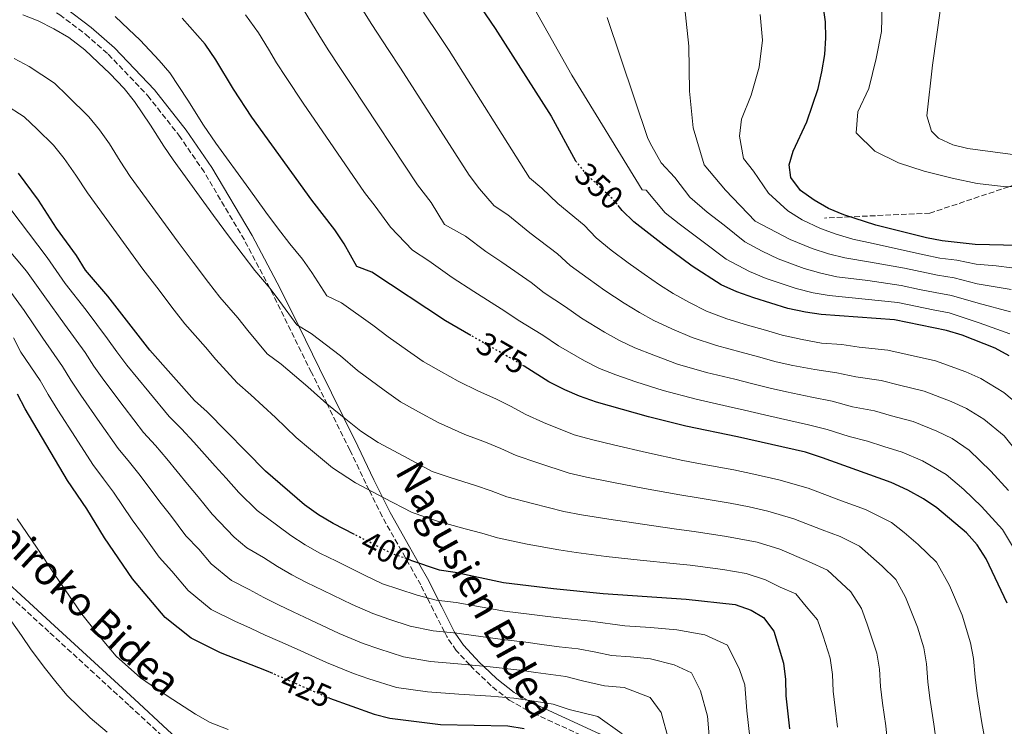
# Model space of a CAD drawing. Units: metres. Extents: x 610077 to 613505, y 4777904 to 4780273.
# Drawn here: x 611378 to 611685, y 4778948 to 4779168 of the extents above; entities that cross this region are included whole.
import ezdxf
from ezdxf.enums import TextEntityAlignment as Align

# ---------------------------------------------------------------- set-up
doc = ezdxf.new("R2010")
doc.units = ezdxf.units.M
doc.header["$MEASUREMENT"] = 0
doc.linetypes.add('DGN Style 3', pattern=[2.435890702152634, 1.739921930109024, -0.6959687720436097])
doc.linetypes.add('DGN Style 5', pattern=[1.217945351076317, 0.5219765790327072, -0.6959687720436097])
for name, color, linetype, lineweight in [('Barranco lineal', 142, 'DGN Style 3', 13), ('Camino', 7, 'DGN Style 3', 0), ('Cota de curva de nivel directora', 7, 'Continuous', 0), ('Curva de nivel directora', 30, 'Continuous', 30), ('Curva de nivel directora no vista', 30, 'DGN Style 5', 30), ('Curva de nivel intermedia', 30, 'Continuous', 0), ('Margen derecho', 7, 'Continuous', 0)]:
    doc.layers.add(name, color=color, linetype=linetype, lineweight=lineweight)
doc.styles.add('Style-Arial', font='arial.ttf')

msp = doc.modelspace()

# ---------------------------------------------------------------- linework, layer by layer
at = {"layer": 'Barranco lineal', "color": 142, "linetype": 'DGN Style 3', "lineweight": 13}
msp.add_polyline3d([(611741.79, 4779174.59, 298.8999999999942), (611739.6200000001, 4779171.180000001, 300), (611728.6799999997, 4779154, 303.6999999999971), (611725.0599999996, 4779149.5, 305), (611714.9600000001, 4779136.9, 310), (611710.0300000003, 4779130.76, 312.1399999999995), (611701.1399999997, 4779125.02, 315), (611687.6799999997, 4779116.34, 319.6100000000006), (611686.2699999996, 4779115.859999999, 320), (611661.6600000003, 4779107.630000001, 323.9700000000012), (611636.7699999996, 4779106.460000001, 325), (611628.7800000003, 4779106.09, 325.2100000000065)], dxfattribs=at)
at = {"layer": 'Camino', "color": 7, "linetype": 'DGN Style 3', "lineweight": 0, "extrusion": (-0.004548011798463792, 0.00766303892866016, 0.9999602959233226), "elevation": 34235.85649586529, "flags": 128}
msp.add_lwpolyline([(611443.189302528, 4778977.217304721), (611430.5884322588, 4778998.447928084)], dxfattribs=at)
at = {"layer": 'Camino', "color": 7, "linetype": 'DGN Style 3', "lineweight": 0}
for points in [[(611380.899999999, 4779175.360000002, 394.8000000000029), (611390.0900000001, 4779169.510000002, 394.699999999997), (611398.1499999978, 4779163.390000002, 394.5599999999977), (611405.249999999, 4779157.16, 394.4100000000036), (611417.5499999992, 4779144.250000002, 394.1100000000007), (611427.2899999979, 4779131.9, 393.8999999999943), (611435.12, 4779120.480000001, 394.1000000000058)], [(611524.6900000004, 4778960.250000002, 420.1499999999942), (611519.089999999, 4778965.58, 415.8699999999955), (611518.0199999984, 4778966.720000003, 415.0000000000001), (611513.8099999973, 4778971.230000001, 412.3899999999995), (611510.859999999, 4778975.550000002, 410.6199999999955), (611510.1299999983, 4778977, 410), (611506.760000002, 4778983.66, 406.7899999999937), (611504.7999999995, 4778987.59, 405.0000000000001), (611502.7600000009, 4778991.650000001, 403.3800000000047), (611496.7600000018, 4779002.270000001, 399.729999999996), (611490.729999999, 4779012.970000001, 396.8500000000058), (611486.6299999974, 4779021.260000001, 395), (611485.6099999984, 4779023.320000002, 394.570000000007), (611480.6299999983, 4779033.74, 392.5700000000071), (611473.5599999984, 4779048.010000002, 390.0000000000001), (611468.640000001, 4779057.940000001, 387.1300000000047), (611456.3799999988, 4779082.82, 384.2100000000065), (611455.620000001, 4779084.25, 385), (611447.7199999974, 4779099.250000001, 394.3200000000071)], [(611453.339999999, 4778915.750000001, 444.3899999999995), (611443.8399999995, 4778924.490000002, 434.9999999999999), (611437.7100000005, 4778930.140000002, 432.7400000000052), (611422.1200000001, 4778944.540000003, 430.1999999999971), (611411.6700000007, 4778954.150000001, 430.2200000000012), (611386.6799999991, 4778977.070000002, 432.8300000000017), (611361.6999999988, 4778999.960000002, 434.9900000000054), (611360.6999999996, 4779000.84, 434.9999999999999), (611336.8999999971, 4779022.11, 434.9999999999999), (611311.3299999967, 4779043.42, 434.9999999999999), (611300.41, 4779051.82, 434.9999999999999), (611293.6299999985, 4779057.050000001, 434.6100000000006), (611288.0100000015, 4779060.810000001, 433.8699999999955), (611282.1499999987, 4779064.090000002, 432.8699999999955), (611269.9299999989, 4779070.01, 430.5700000000069), (611266.7399999971, 4779071.520000001, 430.0000000000001), (611254.8799999994, 4779077.130000002, 427.8999999999942), (611239.6299999988, 4779083.550000001, 425.1600000000035), (611238.7100000001, 4779083.840000002, 425), (611229.1399999991, 4779086.91, 420.9900000000052), (611215.850000001, 4779090.37, 420.0000000000001), (611200.1099999986, 4779094.460000001, 441.8800000000046)], [(611557.19, 4778942.770000001, 420.1600000000037), (611536.0899999999, 4778952.5, 420.1600000000037), (611530.3599999989, 4778955.77, 420.1600000000037), (611524.6900000004, 4778960.250000002, 420.1499999999942)]]:
    msp.add_polyline3d(points, dxfattribs=at)
at = {"layer": 'Curva de nivel directora', "color": 30, "linetype": 'Continuous', "lineweight": 30, "flags": 128}
for points, elevation in [([(611516.78, 4779178.720000001), (611525.9800000001, 4779165.190000001), (611543.3999999989, 4779137.820000002), (611551.07, 4779123.930000001)], 350), ([(611702.4199999986, 4779097.240000002), (611675.7999999998, 4779097.810000001), (611665.4699999989, 4779099.029999999), (611660.5499999991, 4779099.95), (611644.7899999989, 4779103.880000002), (611634.7999999998, 4779107.100000001), (611629.9999999988, 4779109.07), (611625.5199999993, 4779111.630000002), (611621.2199999989, 4779114.720000001), (611618.2899999986, 4779118.76), (611617.7199999986, 4779122.66), (611618.9799999993, 4779126.930000002), (611623.2699999987, 4779136.060000002), (611626.7199999997, 4779146.470000002), (611627.9600000002, 4779151.720000002), (611628.8099999996, 4779157.090000001), (611629.2099999997, 4779162.27), (611629.1000000001, 4779167.27), (611627.5999999981, 4779177.590000002)], 325), ([(611518.4000000006, 4779069.490000002), (611510.5100000004, 4779074.02), (611487.4900000002, 4779089.190000001), (611482.7599999984, 4779090.949999999), (611478.8099999988, 4779098.090000001), (611475.959999999, 4779102.369999999), (611468.7500000005, 4779111.640000001), (611450.0800000001, 4779137.510000001), (611444.2799999998, 4779146.310000001), (611438.8499999982, 4779155.45), (611435.4599999997, 4779160.32), (611428.2899999992, 4779168.470000002)], 375), ([(611482.0599999988, 4779007.4), (611475.38, 4779010.810000001), (611470.8000000002, 4779013.510000002), (611466.4399999994, 4779016.689999999), (611454.2699999987, 4779027.180000001), (611436.1399999993, 4779045.610000002), (611432.1299999993, 4779049.189999999), (611418.1599999995, 4779064.86), (611405.0599999991, 4779081.750000002), (611398.0899999997, 4779089.880000001), (611395.3099999991, 4779094.460000001), (611389.0599999996, 4779102.95), (611383.4499999993, 4779111.720000001), (611377.1900000008, 4779120.050000002)], 400), ([(611686.3900000001, 4779063.100000001), (611682.0000000002, 4779065.49), (611671.7400000007, 4779069.540000001), (611666.7899999998, 4779071.020000001), (611650.5999999981, 4779074.350000001), (611627.7199999989, 4779076.020000001), (611622.7700000001, 4779076.730000001), (611617.3200000008, 4779077.910000001), (611606.7399999994, 4779081.160000001), (611601.4100000008, 4779083.060000001), (611596.48, 4779085.260000001), (611587.480000001, 4779091.039999999), (611578.5999999985, 4779097.59), (611569.2399999998, 4779104.95), (611565.65, 4779108.439999999), (611564.3400000002, 4779110)], 350), ([(611685.7199999995, 4778986.000000001), (611679.1599999992, 4778999.760000001), (611676.3600000008, 4779004.140000002), (611673.0499999983, 4779007.890000002), (611663.7499999999, 4779015.670000001), (611659.6699999986, 4779018.560000001), (611654.769999999, 4779021.189999999), (611649.5199999985, 4779023.65), (611628.11, 4779031.33), (611622.7900000003, 4779033.029999999), (611601.6199999986, 4779037.880000002), (611585.5199999987, 4779041.200000001), (611573.86, 4779044.110000002), (611557.5999999989, 4779048.720000003), (611552.2799999992, 4779050.52), (611547.6900000004, 4779052.5), (611542.6999999993, 4779055.020000001), (611535.0199999991, 4779059.86)], 375), ([(611456.6299999991, 4778964), (611454.6599999999, 4778964.86), (611440.2599999986, 4778970.510000001), (611431.0699999998, 4778975.039999999), (611423.0399999989, 4778981.560000001), (611412.8399999996, 4778993.600000001), (611404.109999999, 4779006.360000002), (611398.4999999988, 4779015.449999999), (611392.4699999982, 4779024.250000002), (611379.2599999984, 4779046.600000001), (611376.9099999992, 4779051.150000002)], 425), ([(611499.5400000003, 4778999.430000001), (611508.4499999996, 4778996.400000001), (611513.4699999997, 4778995.67), (611528.5999999997, 4778992.460000001), (611544.199999999, 4778990.59), (611559.6599999998, 4778989.01), (611585.57, 4778987.270000001), (611600.8799999988, 4778985.560000001), (611605.8699999999, 4778983.79), (611609.7599999991, 4778981.480000001), (611612.8899999984, 4778977.200000001), (611615.8999999992, 4778967.220000001), (611616.5499999997, 4778962.130000002), (611616.6799999992, 4778957.090000001), (611617.8499999982, 4778946.830000003)], 400), ([(611474.2499999991, 4778956.350000001), (611488.1799999987, 4778951.4), (611493.0699999993, 4778950.119999999), (611508.9599999991, 4778948.160000001), (611529.9199999984, 4778947.700000001), (611534.9999999991, 4778946.869999999)], 425)]:
    msp.add_lwpolyline(points, dxfattribs=dict(at, elevation=elevation))
at = {"layer": 'Curva de nivel directora no vista', "color": 30, "linetype": 'DGN Style 5', "lineweight": 30, "flags": 128}
for points, elevation in [([(611551.07, 4779123.930000001), (611551.1999999996, 4779123.699999999), (611554.329999999, 4779119.780000002), (611561.9699999987, 4779112.810000001), (611564.3400000002, 4779110)], 350), ([(611535.0199999991, 4779059.86), (611533.6899999992, 4779060.7), (611518.4000000006, 4779069.490000002)], 375), ([(611499.5400000003, 4778999.430000001), (611493.8600000006, 4779001.350000001), (611482.0599999988, 4779007.4)], 400), ([(611474.2499999991, 4778956.350000001), (611473.8400000001, 4778956.490000002), (611456.6299999991, 4778964)], 425)]:
    msp.add_lwpolyline(points, dxfattribs=dict(at, elevation=elevation))
at = {"layer": 'Curva de nivel intermedia', "color": 30, "linetype": 'Continuous', "lineweight": 0, "flags": 128}
for points, elevation in [([(611686.6000000002, 4779069.99), (611677.0400000003, 4779073.42), (611667.6000000011, 4779076.499999999), (611662.61, 4779077.429999999), (611651.6200000019, 4779079.710000001), (611641.4600000007, 4779080.84), (611630.1799999997, 4779081.899999999), (611625.1700000007, 4779082.810000001), (611619.86, 4779084.140000001), (611610.5000000012, 4779087.259999999), (611605.3800000004, 4779089.389999999), (611598.0600000002, 4779093.31), (611590.4299999992, 4779098.96), (611583.3900000007, 4779104.3), (611579.0499999999, 4779107.710000001), (611573.12, 4779114.779999998), (611571.8900000007, 4779114.92), (611549.9200000011, 4779150.699999998), (611522.6299999995, 4779199.05)], 345.0000000000002), ([(611624.9299999992, 4779096.600000001), (611618.0100000014, 4779099.439999999), (611607.1300000006, 4779105.119999998), (611597.820000001, 4779114.749999999), (611591.1700000013, 4779122.66), (611587.7500000015, 4779134.279999998), (611586.6500000019, 4779145.689999999), (611586.4000000014, 4779159.75), (611584.7699999998, 4779175.390000001)], 335), ([(611637.490000001, 4779047.260000001), (611631.1200000007, 4779048.98), (611624.7599999994, 4779050.230000001), (611616.9299999997, 4779051.850000001), (611611.8300000011, 4779052.989999999), (611605.9900000006, 4779054.480000001), (611600.7300000013, 4779055.800000001), (611591.8799999999, 4779057.940000001), (611582.9100000003, 4779060.570000002), (611575.4500000014, 4779063.289999999), (611569.5500000004, 4779065.649999999), (611564.7500000015, 4779067.909999999), (611560.050000001, 4779070.539999997), (611552.9499999997, 4779074.880000001), (611547.9100000017, 4779078.400000001), (611541.270000001, 4779082.779999999), (611537.2000000007, 4779086.029999999), (611528.0400000009, 4779092.330000001), (611523.0300000019, 4779095.63), (611516.7599999999, 4779100.489999999), (611510.1200000015, 4779104.069999999), (611506.04, 4779110.920000001), (611501.7100000004, 4779116.49), (611481.2600000009, 4779147.380000001), (611477.2400000021, 4779153.319999999), (611474.0700000002, 4779158.21), (611471.2100000014, 4779162.699999998), (611468.6500000021, 4779166.99), (611465.4600000003, 4779172.33)], 365.0000000000002), ([(611689.9400000018, 4779115.789999999), (611684.6399999999, 4779115.9), (611676.3800000009, 4779116.869999998), (611668.5600000002, 4779118.580000001), (611659.8300000017, 4779120.749999999), (611651.8400000009, 4779123.33), (611644.42, 4779126.949999999), (611638.6300000009, 4779132.650000001), (611639.1800000009, 4779139.189999999), (611642.6200000008, 4779146.5), (611644.8499999993, 4779155.81), (611646.53, 4779164.310000001), (611646.7600000004, 4779172.449999998)], 320.0000000000002), ([(611664.9400000012, 4779171.4), (611662.4100000011, 4779153.730000001), (611660.6600000008, 4779138), (611662.1400000006, 4779133.17), (611664.3199999998, 4779130.960000001), (611668.8200000017, 4779128.939999999), (611673.4400000017, 4779127.820000002), (611688.2499999999, 4779125.829999999)], 315.0000000000005), ([(611378.6200000013, 4779169.470000002), (611383.3399999997, 4779167.560000001), (611388.2500000005, 4779165.15), (611392.9300000009, 4779162.399999999), (611397.9600000001, 4779158.539999999), (611402.0599999994, 4779154.63), (611405.6900000017, 4779151.179999999), (611410.1700000009, 4779146.46), (611413.4499999998, 4779142.48), (611418.4099999998, 4779135.05), (611422.5300000014, 4779128.519999999), (611425.4600000017, 4779124.24), (611438.0599999992, 4779106.910000001), (611443.0800000017, 4779100.100000001), (611447.2900000005, 4779094.499999999), (611451.0000000009, 4779089.730000001), (611455.7599999997, 4779084.080000001), (611458.8100000008, 4779080.02), (611464.1100000002, 4779072.810000001), (611468.5899999996, 4779070.089999998), (611477.6900000012, 4779063.09), (611482.9999999999, 4779058.589999998), (611491.3700000006, 4779052.399999999), (611496.4600000001, 4779048.74), (611502.01, 4779045.67), (611508.1800000013, 4779042.359999998), (611516.5000000007, 4779038.609999998), (611523.0000000006, 4779036.179999999), (611527.7400000015, 4779034.23), (611532.5600000004, 4779032.01), (611539.3200000018, 4779029.720000001), (611549.0400000004, 4779026.55), (611554.4500000018, 4779025.239999999), (611562.4100000013, 4779023.710000001), (611572.5600000012, 4779021.779999999), (611583.5499999993, 4779019.759999999), (611589.3200000006, 4779018.84), (611599.3400000009, 4779017.170000001), (611605.2500000007, 4779016.050000001), (611611.1000000002, 4779014.709999999), (611619.2200000007, 4779012.310000001), (611627.9700000014, 4779008.810000001), (611633.6199999996, 4779006.779999999), (611639.7100000005, 4779003.730000001), (611646.690000001, 4778997.539999999), (611650.9700000014, 4778993.359999999), (611654.0100000012, 4778987.890000001), (611657.790000001, 4778978.49), (611659.6999999997, 4778972.029999998), (611660.5800000004, 4778967.050000001), (611661.0200000008, 4778961.409999999), (611661.5800000018, 4778956.310000001), (611662.8300000012, 4778948.210000001), (611664.3199999998, 4778937.779999999)], 385), ([(611407.4400000017, 4779168.970000001), (611411.5700000002, 4779165.019999999), (611415.1799999999, 4779161.560000001), (611421.1600000013, 4779155.269999999), (611424.4500000015, 4779151.399999999), (611430.0700000006, 4779142.83), (611434.9299999999, 4779135.099999999), (611438.8300000003, 4779129.399999999), (611449.0499999997, 4779115.3), (611454.4499999998, 4779107.890000001), (611458.0199999994, 4779103.07), (611461.9400000023, 4779098.02), (611465.8600000005, 4779093.220000001), (611468.8100000009, 4779089.060000001), (611473.430000001, 4779081.880000001), (611478.0399999999, 4779079.640000001), (611487.8400000011, 4779072.679999999), (611492.5799999997, 4779069.050000001), (611496.8400000001, 4779066.060000001), (611503.4900000019, 4779061.38), (611509.1800000004, 4779058.17), (611514.4300000009, 4779055.26), (611520.7600000009, 4779052.150000001), (611526.1800000012, 4779049.690000001), (611530.7200000009, 4779047.460000002), (611535.5100000009, 4779044.849999999), (611541.0099999994, 4779042.37), (611550.660000001, 4779038.53), (611556.020000001, 4779036.980000001), (611563.320000001, 4779035.269999999), (611573.2100000017, 4779032.939999999), (611584.5400000018, 4779030.480000001), (611590.5800000012, 4779029.369999998), (611600.480000001, 4779027.52), (611606.7100000003, 4779026.209999999), (611614.510000001, 4779024.430000001), (611623.6600000019, 4779021.819999999), (611634.0399999999, 4779017.92), (611641.5700000002, 4779015.21), (611649.6900000006, 4779011.150000001), (611653.5799999998, 4779007.98), (611657.9500000018, 4779004.32), (611663.6700000018, 4778998.75), (611667.7100000007, 4778991.460000001), (611671.7499999997, 4778982.239999999), (611674.2999999999, 4778973.630000002), (611675.260000001, 4778968.699999998), (611675.7999999998, 4778962.86), (611676.3400000007, 4778957.819999999), (611677.8300000017, 4778948.67), (611679.6800000002, 4778938.579999999)], 380.0000000000002), ([(611652.9699999996, 4779033.119999998), (611647.2499999999, 4779034.88), (611642.2100000017, 4779036.489999999), (611636.4500000017, 4779037.989999999), (611629.6200000009, 4779040.15), (611623.7800000004, 4779041.63), (611614.9900000016, 4779043.560000001), (611610.0000000005, 4779044.679999999), (611603.8100000013, 4779046.179999999), (611598.7300000007, 4779047.34), (611588.7000000015, 4779049.569999999), (611578.3800000016, 4779052.34), (611569.8400000011, 4779055.060000001), (611563.5800000003, 4779057.180000001), (611558.5100000009, 4779059.220000001), (611553.8700000007, 4779061.519999999), (611545.7100000001, 4779066.279999999), (611540.8000000016, 4779069.55), (611533.1500000005, 4779074.230000001), (611528.9400000017, 4779077.100000001), (611519.2800000012, 4779083.180000001), (611512.5900000014, 4779087.579999999), (611505.2900000013, 4779092.76), (611500.2199999996, 4779096.099999999), (611493.2800000015, 4779103.220000001), (611488.5400000007, 4779109.800000001), (611485.2300000006, 4779114.060000001), (611466.0700000006, 4779141.88), (611460.7000000017, 4779149.949999999), (611457.74, 4779154.5), (611455.1900000018, 4779158.800000001), (611452.160000001, 4779163.890000001), (611448.1100000008, 4779169.429999999)], 370.0000000000002), ([(611632.6299999995, 4779057.8), (611625.7499999997, 4779058.83), (611618.8800000009, 4779060.15), (611613.6600000019, 4779061.3), (611608.1699999999, 4779062.779999999), (611602.7300000017, 4779064.25), (611595.0600000005, 4779066.32), (611587.4299999997, 4779068.800000001), (611581.0599999994, 4779071.51), (611575.5300000019, 4779074.109999999), (611570.99, 4779076.609999998), (611566.2400000001, 4779079.560000001), (611560.1900000017, 4779083.48), (611555.0199999996, 4779087.25), (611549.4000000004, 4779091.329999999), (611545.4599999997, 4779094.960000002), (611536.8000000005, 4779101.48), (611529.9100000019, 4779107.13), (611525.6900000017, 4779109.929999998), (611521.0800000007, 4779115.199999998), (611517.8100000005, 4779119.449999998), (611496.4400000023, 4779152.88), (611492.5700000008, 4779158.630000001), (611487.4500000001, 4779166.480000001), (611484.6800000007, 4779170.899999999)], 360), ([(611639.5800000009, 4779065.810000001), (611634.1300000015, 4779066.619999999), (611627.8000000014, 4779067.09), (611621.8, 4779068.220000001), (611615.4900000001, 4779069.61), (611610.3600000005, 4779071.080000001), (611604.7400000012, 4779072.71), (611598.2400000013, 4779074.689999999), (611591.9500000015, 4779077.029999998), (611586.6600000008, 4779079.74), (611581.5100000009, 4779082.569999999), (611577.2199999995, 4779085.31), (611572.4200000004, 4779088.58), (611567.4300000014, 4779092.08), (611562.1299999997, 4779096.099999999), (611557.5200000008, 4779099.890000001), (611553.7099999997, 4779103.890000001), (611545.5600000003, 4779110.63), (611540.5500000013, 4779115.409999999), (611536.6900000012, 4779118.63), (611511.6300000002, 4779158.38), (611508.7100000011, 4779162.739999998), (611503.5999999992, 4779170.26)], 355.0000000000002), ([(611614.2499999997, 4779093.350000001), (611609.3400000011, 4779095.719999999), (611603.8499999993, 4779098.660000001), (611597.3899999997, 4779103.909999999), (611592.1200000013, 4779107.91), (611586.7100000001, 4779112.57), (611582.0499999997, 4779118.769999999), (611577.8099999995, 4779123.279999999), (611574.9100000004, 4779128.529999999), (611573.5700000015, 4779130.859999998), (611560.9299999994, 4779168.630000001)], 340.0000000000002), ([(611692.13, 4779089.949999998), (611682.3400000001, 4779091.230000001), (611676.1100000005, 4779091.720000001), (611670.0300000008, 4779092.919999998), (611664.7500000013, 4779093.630000002), (611659.8400000005, 4779094.57), (611654.6799999997, 4779095.8), (611643.9599999996, 4779098.12), (611637.5700000015, 4779099.539999999), (611632.3900000004, 4779101.019999999), (611627.4600000017, 4779102.840000001), (611621.7599999999, 4779105.539999999), (611617.2600000004, 4779108.390000001), (611611.3200000015, 4779113.810000001), (611606.5700000017, 4779120.689999999), (611603.4500000015, 4779124.619999998), (611602.2500000012, 4779131.640000001), (611602.8800000015, 4779136.939999999), (611605.8699999999, 4779144.42), (611608.370000001, 4779153.159999999), (611609.3600000013, 4779161.599999999), (611608.7000000018, 4779169.55)], 330.0000000000002), ([(611375.8699999999, 4779155.84), (611380.5700000003, 4779153.38), (611388.4800000007, 4779148.109999999), (611392.5599999998, 4779144.24), (611399.1800000005, 4779137.66), (611402.4500000007, 4779133.560000001), (611405.610000001, 4779129.210000001), (611408.9100000003, 4779123.789999999), (611412.0799999997, 4779119.09), (611427.0599999999, 4779098.52), (611431.7100000012, 4779092.3), (611436.5599999994, 4779085.939999998), (611440.0500000007, 4779081.439999999), (611445.67, 4779074.939999999), (611448.8100000004, 4779070.989999999), (611454.7900000018, 4779063.74), (611459.1400000014, 4779060.54), (611467.5500000002, 4779053.49), (611473.4199999998, 4779048.119999999), (611477.85, 4779044.640000001), (611484.0700000004, 4779039.63), (611489.4400000017, 4779036.100000001), (611497.5199999996, 4779031.810000001), (611506.3200000017, 4779027.079999999), (611512.2400000005, 4779025.069999999), (611519.82, 4779022.680000001), (611524.7599999997, 4779020.999999999), (611529.61, 4779019.17), (611537.640000001, 4779017.07), (611547.4300000012, 4779014.56), (611552.8700000015, 4779013.5), (611561.4900000005, 4779012.140000002), (611571.9000000019, 4779010.609999998), (611582.5599999992, 4779009.039999999), (611588.0700000012, 4779008.319999999), (611598.190000002, 4779006.819999999), (611607.6900000017, 4779004.990000002), (611614.7700000004, 4779002.81), (611623.7800000004, 4778999.019999999), (611629.7300000006, 4778996.31), (611636.9600000012, 4778989.480000001), (611640.3000000007, 4778984.329999999), (611642.1, 4778979.409999999), (611645.0999999996, 4778970.429999999), (611645.900000002, 4778965.41), (611646.2400000017, 4778959.970000001), (611646.8099999995, 4778954.810000001), (611647.8399999999, 4778947.75), (611648.9599999997, 4778936.980000001)], 390.0000000000002), ([(611372.9000000014, 4779141.609999999), (611378.9900000001, 4779137.680000001), (611383.0500000014, 4779133.859999998), (611388.1800000012, 4779128.859999998), (611391.4500000012, 4779124.640000001), (611395.1000000013, 4779119.499999999), (611398.7100000011, 4779113.929999999), (611416.0600000005, 4779090.140000001), (611420.3400000009, 4779084.51), (611425.8300000007, 4779077.369999998), (611429.1100000017, 4779073.15), (611435.5700000015, 4779065.800000002), (611438.8100000003, 4779061.960000001), (611445.4600000001, 4779054.679999999), (611449.6900000012, 4779050.989999998), (611457.4000000004, 4779043.900000001), (611463.850000001, 4779037.649999999), (611468.3600000015, 4779033.930000001), (611475.2600000015, 4779028.160000001), (611482.4100000019, 4779023.46), (611491.240000001, 4779018.859999998), (611500.0900000001, 4779014.220000001), (611507.9800000002, 4779011.539999999), (611516.6500000004, 4779009.180000001), (611521.7900000013, 4779007.77), (611526.6600000019, 4779006.33), (611535.9500000012, 4779004.42), (611545.8100000005, 4779002.57), (611551.2900000013, 4779001.759999999), (611560.5800000007, 4779000.579999999), (611571.2500000015, 4778999.439999999), (611581.5700000012, 4778998.319999998), (611586.8200000017, 4778997.789999999), (611597.0499999999, 4778996.470000001), (611604.2800000008, 4778995.279999999), (611610.3200000002, 4778993.300000001), (611614.8900000011, 4778990.930000001), (611619.7500000005, 4778988.899999999), (611623.0600000008, 4778984.890000001), (611626.6000000013, 4778980.76), (611628.2799999998, 4778975.71), (611630.5000000016, 4778968.819999999), (611631.2300000002, 4778963.77), (611631.4600000004, 4778958.529999998), (611632.0500000005, 4778953.3), (611632.8399999996, 4778947.29)], 395.0000000000002), ([(611371.870000001, 4779112.559999999), (611386.1900000018, 4779093.759999999), (611391.7400000017, 4779085.679999999), (611398.2999999998, 4779077.390000001), (611405.0099999999, 4779068.439999999), (611407.9300000012, 4779064.369999998), (611410.9900000012, 4779060.180000001), (611417.8600000021, 4779051.890000001), (611424.2000000011, 4779044.199999998), (611428.0400000011, 4779040.4), (611431.8900000001, 4779036.239999998), (611438.6300000014, 4779028.720000001), (611442.0500000013, 4779024.96), (611445.9800000007, 4779020.460000001), (611451.7000000007, 4779014.890000001), (611458.1700000013, 4779010.069999999), (611462.2200000016, 4779007.060000001), (611466.6400000005, 4779004.140000001), (611471.2400000005, 4779001.619999998), (611476.4200000016, 4778999.05), (611485.3800000002, 4778994.600000001), (611490.8400000008, 4778992.029999999), (611495.880000001, 4778990.310000001), (611501.5899999997, 4778988.429999998), (611507.5599999999, 4778986.869999998), (611513.7600000004, 4778986.140000001), (611519.0300000008, 4778985.21), (611528.8600000013, 4778983.5), (611537.3700000006, 4778982.480000001), (611542.3600000017, 4778981.850000001), (611547.8100000012, 4778981.180000001), (611555.7700000006, 4778980.369999998), (611566.4300000002, 4778978.939999999), (611574.4200000009, 4778978.41), (611582.7000000001, 4778977.659999999), (611591.3800000014, 4778976.15), (611598.4900000016, 4778972.88), (611602.24, 4778965.31), (611603.8899999995, 4778960.529999998), (611604.5199999999, 4778952.429999999), (611605.4600000009, 4778944.220000001)], 405.0000000000002), ([(611592.7200000003, 4778944.59), (611592.28, 4778950.789999999), (611590.0300000014, 4778958.600000001), (611587.2199999995, 4778964.289999999), (611581.8799999997, 4778966.73), (611574.4700000001, 4778968.649999999), (611568.2499999995, 4778969.21), (611562.2700000005, 4778969.619999999), (611557.3600000021, 4778970.720000001), (611551.8800000013, 4778971.720000001), (611545.9100000013, 4778972.33), (611540.5199999999, 4778973.100000001), (611535.4999999997, 4778973.789999999), (611529.1200000005, 4778974.55), (611519.2499999999, 4778975.890000002), (611514.0500000009, 4778976.609999998), (611506.6700000004, 4778977.349999999), (611499.4599999996, 4778978.849999999), (611492.780000001, 4778980.999999999), (611487.820000001, 4778982.710000001), (611481.3500000002, 4778985.580000001), (611472.3400000002, 4778989.91), (611467.0899999997, 4778992.429999999), (611462.4800000008, 4778994.779999998), (611458.0000000015, 4778997.42), (611453.690000002, 4779000.179999999), (611448.4600000017, 4779003.25), (611444.53, 4779006.550000001), (611437.7000000017, 4779013.750000001), (611433.3300000018, 4779019.189999999), (611430.0000000015, 4779023.13), (611423.5400000017, 4779031.04), (611419.9499999997, 4779035.189999999), (611416.2700000008, 4779039.210000002), (611410.2400000001, 4779047.130000001), (611403.8099999996, 4779055.499999999), (611400.7600000007, 4779059.920000001), (611397.9800000002, 4779064.119999998), (611391.5300000017, 4779073.03), (611385.3899999994, 4779081.49), (611379.7000000009, 4779089.489999999), (611366.7000000011, 4779104.92)], 410), ([(611687.0100000014, 4779083.779999998), (611676.4200000011, 4779085.619999998), (611669.2199999995, 4779087.449999999), (611664.0400000005, 4779088.23), (611653.6600000003, 4779090.439999999), (611643.1200000015, 4779092.359999999), (611635.0999999995, 4779093.66), (611629.9900000021, 4779094.949999998), (611624.9299999992, 4779096.600000001)], 335), ([(611686.8000000013, 4779076.890000001), (611676.7300000018, 4779079.519999999), (611668.4100000003, 4779081.970000001), (611663.3200000008, 4779082.829999999), (611658.4200000013, 4779083.800000001), (611652.6400000011, 4779085.08), (611642.2899999999, 4779086.600000001), (611632.6400000007, 4779087.779999999), (611627.5800000002, 4779088.88), (611622.3900000001, 4779090.369999998), (611614.2499999997, 4779093.350000001)], 340.0000000000002), ([(611580.2000000011, 4778943.099999999), (611577.8200000006, 4778951.900000001), (611574.3899999997, 4778956.609999998), (611566.2300000011, 4778959.639999999), (611560.0900000011, 4778960.150000001), (611553.2400000005, 4778961.779999998), (611547.99, 4778963.079999999), (611538.6800000004, 4778964.359999999), (611533.64, 4778965.09), (611524.4300000012, 4778966.079999999), (611514.3400000016, 4778967.08), (611505.7800000008, 4778967.82), (611497.3300000017, 4778969.269999999), (611489.6699999997, 4778971.689999999), (611484.7900000003, 4778973.390000001), (611477.3200000002, 4778976.550000001), (611468.2600000009, 4778980.769999999), (611462.9500000002, 4778983.24), (611458.3200000012, 4778985.410000001), (611453.7900000004, 4778987.78), (611449.2100000005, 4778990.289999999), (611443.7000000008, 4778993.010000001), (611437.3700000008, 4778998.220000001), (611433.4900000005, 4779002.800000001), (611429.4100000013, 4779007.029999999), (611424.6200000013, 4779013.410000001), (611421.3700000015, 4779017.539999999), (611415.1900000012, 4779025.839999998), (611411.8600000007, 4779029.989999999), (611408.3300000012, 4779034.220000001), (611402.6200000005, 4779042.37), (611396.6400000014, 4779050.819999998), (611393.5900000003, 4779055.48), (611390.9600000017, 4779059.789999999), (611384.7700000004, 4779068.67), (611379.0400000014, 4779077.300000002), (611373.2100000001, 4779085.23)], 415.0000000000002), ([(611565.6100000021, 4778945.2), (611557.9900000001, 4778950.630000002), (611549.1100000021, 4778952.830000001), (611544.1000000007, 4778954.440000001), (611536.8400000008, 4778955.619999998), (611531.7800000004, 4778956.389999999), (611524.6700000003, 4778956.939999999), (611514.6299999999, 4778957.550000002), (611504.8900000011, 4778958.289999999), (611495.2000000017, 4778959.699999999), (611486.5700000017, 4778962.38), (611481.7700000004, 4778964.069999999), (611473.2900000003, 4778967.519999998), (611464.1799999997, 4778971.630000001), (611458.7999999995, 4778974.05), (611454.1600000014, 4778976.05), (611449.5700000004, 4778978.150000001), (611444.7300000013, 4778980.399999999), (611437.3799999999, 4778984.029999999), (611430.2000000003, 4778989.890000001), (611425.0300000004, 4778995.99), (611421.120000001, 4779000.319999999), (611415.9000000019, 4779007.630000001), (611412.7400000013, 4779011.949999999), (611406.8499999995, 4779020.65), (611403.7600000004, 4779024.779999999), (611400.4000000008, 4779029.23), (611395.0000000007, 4779037.609999999), (611389.4700000009, 4779046.140000001), (611386.430000001, 4779051.039999999), (611383.940000001, 4779055.470000001), (611377.9999999999, 4779064.310000001), (611375.6799999998, 4779068.74)], 420), ([(611691.8600000017, 4779045.649999999), (611684.6900000013, 4779051.65), (611677.530000002, 4779056.099999999), (611672.8300000015, 4779058.099999999), (611663.3400000009, 4779061.55), (611654.5600000012, 4779063.499999999), (611648.5000000015, 4779064.890000001), (611639.5800000009, 4779065.810000001)], 355.0000000000002), ([(611689.0700000002, 4779032.899999999), (611684.8300000001, 4779038.149999999), (611678.4400000018, 4779043.38), (611673.0700000006, 4779046.720000001), (611668.3200000009, 4779048.87), (611659.8800000009, 4779052.07), (611652.1200000002, 4779053.960000002), (611646.4000000005, 4779055.42), (611638.5400000016, 4779056.529999999), (611632.6299999995, 4779057.8)], 360), ([(611686.1599999998, 4779021.109999998), (611680.63, 4779027.159999999), (611673.8399999995, 4779033.689999999), (611668.6000000002, 4779037.329999999), (611663.8000000013, 4779039.640000001), (611656.4299999997, 4779042.600000001), (611649.6900000006, 4779044.42), (611644.3000000016, 4779045.96), (611637.490000001, 4779047.260000001)], 365.0000000000002), ([(611687.4600000007, 4779003.739999999), (611684.2500000009, 4779008.999999999), (611677.6900000008, 4779016.100000001), (611672.1900000023, 4779021.41), (611666.7600000007, 4779026.130000001), (611659.2900000007, 4779030.409999999), (611652.9699999996, 4779033.119999998)], 370.0000000000002), ([(611376.7800000017, 4779012.249999999), (611382.8700000005, 4779003.489999999), (611388.730000001, 4778994.52), (611394.0900000011, 4778986.84), (611397.0100000001, 4778982.539999999), (611401.1100000016, 4778977.34), (611404.3300000003, 4778973.430000001), (611407.6500000019, 4778969.439999999), (611415.3099999996, 4778962.659999999), (611420.3099999996, 4778959.230000001), (611425.3900000004, 4778955.899999999), (611432.430000001, 4778951.390000002), (611437.0100000009, 4778948.779999998), (611442.6000000011, 4778946.609999998)], 430.0000000000001), ([(611373.3600000018, 4778982.67), (611378.1600000008, 4778975.939999998), (611381.1800000005, 4778971.470000001), (611385.6399999998, 4778965.5), (611388.8600000007, 4778961.49), (611392.2699999993, 4778957.33), (611399.5600000004, 4778950.27), (611404.8500000011, 4778945.740000002)], 435)]:
    msp.add_lwpolyline(points, dxfattribs=dict(at, elevation=elevation))
at = {"layer": 'Margen derecho', "color": 7, "linetype": 'Continuous', "lineweight": 0, "extrusion": (-0.004740314436607172, 0.007990601296831157, 0.9999568389235394), "elevation": 35683.47455015656, "flags": 128}
msp.add_lwpolyline([(611445.147778036, 4778968.047877206), (611432.5168296415, 4778989.338556922)], dxfattribs=at)
at = {"layer": 'Margen derecho', "color": 7, "linetype": 'Continuous', "lineweight": 0}
for points in [[(611391.6799999992, 4779171.790000001, 395.0599999999977), (611399.9099999992, 4779165.540000002, 394.9199999999984), (611407.1800000002, 4779159.16, 394.7599999999949), (611419.649999998, 4779146.070000002, 394.4400000000023), (611429.5299999998, 4779133.550000002, 394.2200000000012), (611437.5199999983, 4779121.900000002, 393.8399999999965)], [(611526.5399999989, 4778962.340000002, 419.8500000000059), (611522.3900000004, 4778966.28, 415.0000000000001), (611521.1200000008, 4778967.490000002, 413.8000000000029), (611516.0399999979, 4778972.910000003, 411.4100000000035), (611513.4699999975, 4778976.670000001, 410), (611513.2999999999, 4778976.91, 409.8699999999954), (611509.2899999977, 4778984.850000001, 405.9199999999983), (611508.32, 4778986.780000002, 405.0000000000001), (611505.2499999988, 4778992.91, 402.1799999999931), (611502.0599999991, 4778998.570000002, 400), (611499.2100000015, 4779003.600000001, 398.5500000000029), (611493.219999999, 4779014.230000001, 396.0099999999948), (611490.8200000006, 4779019.080000003, 395), (611488.1400000007, 4779024.49, 393.8899999999995), (611483.1600000008, 4779034.930000002, 391.8099999999977), (611478.6700000003, 4779043.980000001, 390.0000000000001), (611471.1499999989, 4779059.16, 385.4499999999972), (611464.5500000007, 4779072.540000003, 385), (611458.870000001, 4779084.070000002, 388.6999999999972), (611450.1499999971, 4779100.609999999, 394.070000000007)], [(611458.7999999995, 4778914.800000002, 445.8099999999978), (611454.879999999, 4778917.74, 440.4700000000012), (611449.9100000003, 4778922.330000003, 434.9999999999999), (611439.3199999998, 4778932.090000001, 430.8300000000018), (611423.7699999998, 4778946.460000001, 428.6100000000006), (611413.4099999998, 4778956, 428.7599999999948), (611388.4600000005, 4778978.880000002, 431.6999999999971), (611363.4600000001, 4779001.779999999, 434.7200000000012), (611355.409999999, 4779008.970000002, 434.9999999999999), (611338.6099999994, 4779023.980000001, 434.9999999999999), (611312.9600000007, 4779045.36, 434.9999999999999), (611305.4899999984, 4779051.109999999, 434.9999999999999), (611295.1399999995, 4779059.060000002, 431.7400000000052), (611289.3599999994, 4779062.930000002, 429.0200000000041), (611283.3099999987, 4779066.320000002, 426.5200000000041), (611273.0200000001, 4779071.300000002, 430.0000000000001), (611270.9400000015, 4779072.310000001, 450.6199999999955)], [(611581.4200000014, 4778861.310000001, 419.9299999999932), (611580.3099999984, 4778871.000000001, 419.9299999999932), (611579.9100000005, 4778880.770000001, 419.9400000000023), (611579.6000000021, 4778900.550000002, 419.9299999999932), (611578.4299999987, 4778913.699999999, 419.9199999999984), (611576.949999999, 4778921.170000002, 419.9100000000035), (611574.2399999977, 4778929.550000002, 419.8899999999994), (611572.2699999984, 4778933.420000001, 419.8699999999953), (611569.7199999981, 4778936.830000001, 419.8500000000059), (611563.4400000017, 4778942.260000001, 419.8399999999965), (611558.4899999986, 4778945.24, 419.8399999999965), (611537.3599999994, 4778954.980000001, 419.8399999999965), (611531.9200000013, 4778958.080000001, 419.8399999999965), (611526.5399999989, 4778962.340000002, 419.8500000000059)]]:
    msp.add_polyline3d(points, dxfattribs=at)

# ---------------------------------------------------------------- texts
at = {"color": 7, "linetype": 'Continuous', "lineweight": 0, "style": 'Style-Arial'}
for s, rotation, p in [('Nagusien Bidea', 298.962, (611516.123562606, 4778988.070207982, 397.3300000000018)), ('Suspiroko Bidea', 317.144, (611388.4226871354, 4778988.11036133, 432.3999999999942))]:
    msp.add_text(s, height=9, rotation=rotation, dxfattribs=at).set_placement(p, align=Align.CENTER)
at = {"layer": 'Cota de curva de nivel directora', "color": 7, "linetype": 'Continuous', "lineweight": 0, "style": 'Style-Arial'}
for s, rotation, p in [('350', 317.63315, (611558.4071845211, 4779116.069380441, 350)), ('375', 330.10175, (611528.0428847532, 4779063.94508191, 375)), ('400', 332.8893, (611492.0051308975, 4779002.301895142, 400)), ('425', 336.4272100000001, (611467.0057789218, 4778959.476938154, 425))]:
    msp.add_text(s, height=7.000000000000002, rotation=rotation, dxfattribs=at).set_placement(p, align=Align.MIDDLE_CENTER)

doc.saveas('drawing.dxf')
